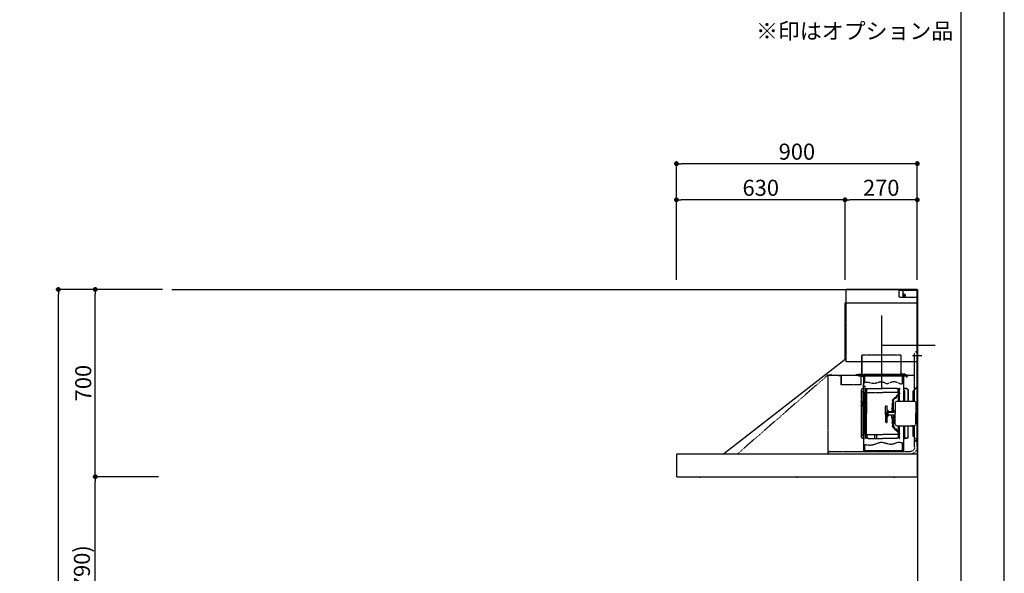
# Model space of a CAD drawing. Units: millimetres. Extents: x -109 to 26472, y -120 to 8859.
# Drawn here: x 8794 to 12473, y 3508 to 5577 of the extents above; entities that cross this region are included whole.
import ezdxf

# ---------------------------------------------------------------- set-up
doc = ezdxf.new("R2010")
doc.units = ezdxf.units.MM
doc.linetypes.add('CENTER', pattern=[2, 1.25, -0.25, 0.25, -0.25])
doc.linetypes.add('STYLE_03', pattern=[0.416641, 0.208282, -0.208359])
doc.layers.get('DEFPOINTS').update_dxf_attribs({"color": 146})
for name, color, linetype in [('111-壁仕上', 3, 'Continuous'), ('150-機器', 8, 'Continuous'), ('160-文字', 254, 'Continuous'), ('166-寸法B', 11, 'Continuous'), ('190-図面外枠', 5, 'Continuous')]:
    doc.layers.add(name, color=color, linetype=linetype)
doc.styles.add('KH001', font='txt')
doc.dimstyles.new('KH1xx030', dxfattribs={"dimscale": 30, "dimtxt": 2, "dimasz": 0.6, "dimexe": 0.3, "dimexo": 1.2, "dimgap": 0.5, "dimtad": 3, "dimdec": 1, "dimdsep": 46, "dimlunit": 6, "dimtxsty": 'KH001', "dimblk": 'DOT', "dimcen": 1, "dimdle": 1, "dimclrd": 256, "dimclre": 256, "dimclrt": 256, "dimadec": 0, "dimazin": 0, "dimtfac": 1, "dimtdec": 1, "dimtix": 1, "dimtmove": 2, "dimatfit": 3, "dimldrblk": 'CLOSEDBLANK', "dimfxl": 1, "dimtolj": 1, "dimtzin": 0, "dimlwd": -1, "dimlwe": -1, "dimarcsym": 0})

# ---------------------------------------------------------------- blocks, each defined once
blk = doc.blocks.new('A$C5D946DDC')
at = {"layer": '190-図面外枠'}
blk.add_line((20519, 14349.3), (20519, 350.7), dxfattribs=at)
at = {"layer": 'DEFPOINTS'}
blk.add_lwpolyline([(0, 0), (20790, 0), (20790, 14700), (0, 14700)], close=True, dxfattribs=at)
blk = doc.blocks.new('_Dot')
at = {"color": 0, "linetype": 'ByBlock', "lineweight": -2}
blk.add_line((-0.5, 0), (-1, 0), dxfattribs=at)
at = {"color": 0, "linetype": 'ByBlock', "const_width": 0.5}
blk.add_lwpolyline([(-0.25, 0, 1), (0.25, 0, 1)], format="xyb", close=True, dxfattribs=at)
blk = doc.blocks.new('*D423')
at = {"layer": '166-寸法B', "transparency": 16777216}
for p, q in [((9276.4, 3869.1), (9067.1, 3869.1)), ((9076.1, 3047.1), (9076.1, 3851.1)), ((9312.4, 3029.1), (9067.1, 3029.1))]:
    blk.add_line(p, q, dxfattribs=at)
at = {"layer": 'DEFPOINTS', "color": 0, "transparency": 16777216}
for p in [(9076.1, 3869.1), (9312.4, 3869.1), (9348.4, 3029.1)]:
    blk.add_point(p, dxfattribs=at)
at = {"layer": '166-寸法B', "transparency": 16777216, "xscale": 18, "yscale": 18, "zscale": 18}
for p, rotation in [((9076.1, 3869.1), 90), ((9076.1, 3029.1), 270)]:
    blk.add_blockref('_Dot', p, dxfattribs=dict(at, rotation=rotation))
at = {"layer": '166-寸法B', "transparency": 16777216, "insert": (9026.1, 3449.1), "char_height": 60, "attachment_point": 5, "rotation": 90, "style": 'KH001'}
blk.add_mtext('\\A1;840(790)', dxfattribs=at)
blk = doc.blocks.new('_ClosedBlank')
at = {"color": 0, "linetype": 'ByBlock', "lineweight": -2}
for p, q in [((-1, 0.17), (0, 0)), ((-1, 0.17), (-1, -0.17)), ((0, 0), (-1, -0.17))]:
    blk.add_line(p, q, dxfattribs=at)
blk = doc.blocks.new('*D424')
at = {"layer": '166-寸法B', "transparency": 16777216}
for p, q in [((9326.8, 4569.1), (9067.1, 4569.1)), ((9076.1, 3887.1), (9076.1, 4551.1)), ((9312.4, 3869.1), (9067.1, 3869.1))]:
    blk.add_line(p, q, dxfattribs=at)
at = {"layer": 'DEFPOINTS', "color": 0, "transparency": 16777216}
for p in [(9076.1, 4569.1), (9362.8, 4569.1), (9348.4, 3869.1)]:
    blk.add_point(p, dxfattribs=at)
at = {"layer": '166-寸法B', "transparency": 16777216, "xscale": 18, "yscale": 18, "zscale": 18}
for p, rotation in [((9076.1, 4569.1), 90), ((9076.1, 3869.1), 270)]:
    blk.add_blockref('_Dot', p, dxfattribs=dict(at, rotation=rotation))
at = {"layer": '166-寸法B', "transparency": 16777216, "insert": (9031.1, 4219.1), "char_height": 60, "attachment_point": 5, "rotation": 90, "style": 'KH001'}
blk.add_mtext('\\A1;700', dxfattribs=at)
blk = doc.blocks.new('*D425')
at = {"layer": '166-寸法B', "transparency": 16777216}
for p, q in [((9316.4, 4569.1), (8929.1, 4569.1)), ((8938.1, 2187.1), (8938.1, 4551.1)), ((9325.4, 2169.1), (8929.1, 2169.1))]:
    blk.add_line(p, q, dxfattribs=at)
at = {"layer": 'DEFPOINTS', "color": 0, "transparency": 16777216}
for p in [(8938.1, 4569.1), (9352.4, 4569.1), (9361.4, 2169.1)]:
    blk.add_point(p, dxfattribs=at)
at = {"layer": '166-寸法B', "transparency": 16777216, "xscale": 18, "yscale": 18, "zscale": 18}
for p, rotation in [((8938.1, 4569.1), 90), ((8938.1, 2169.1), 270)]:
    blk.add_blockref('_Dot', p, dxfattribs=dict(at, rotation=rotation))
at = {"layer": '166-寸法B', "transparency": 16777216, "insert": (8889.3, 3369.1), "char_height": 60, "attachment_point": 5, "rotation": 90, "style": 'KH001'}
blk.add_mtext('\\A1;2,400', dxfattribs=at)
blk = doc.blocks.new('*D483')
at = {"layer": '166-寸法B', "transparency": 16777216}
for p, q in [((11247.6, 4605.1), (11247.6, 5048.1)), ((12147.6, 4605.1), (12147.6, 5048.1)), ((12129.6, 5039.1), (11265.6, 5039.1))]:
    blk.add_line(p, q, dxfattribs=at)
at = {"layer": 'DEFPOINTS', "color": 0, "transparency": 16777216}
for p in [(11247.6, 5039.1), (11247.6, 4569.1), (12147.6, 4569.1)]:
    blk.add_point(p, dxfattribs=at)
at = {"layer": '166-寸法B', "transparency": 16777216, "xscale": 18, "yscale": 18, "zscale": 18, "rotation": 180}
blk.add_blockref('_Dot', (11247.6, 5039.1), dxfattribs=at)
at = {"layer": '166-寸法B', "transparency": 16777216, "xscale": 18, "yscale": 18, "zscale": 18}
blk.add_blockref('_Dot', (12147.6, 5039.1), dxfattribs=at)
at = {"layer": '166-寸法B', "transparency": 16777216, "insert": (11697.6, 5084.1), "char_height": 60, "attachment_point": 5, "style": 'KH001'}
blk.add_mtext('\\A1;900', dxfattribs=at)
blk = doc.blocks.new('*D484')
at = {"layer": '166-寸法B', "transparency": 16777216}
for p, q in [((11877.6, 4605.1), (11877.6, 4913.1)), ((12129.6, 4904.1), (11895.6, 4904.1)), ((12147.6, 4605.1), (12147.6, 4913.1))]:
    blk.add_line(p, q, dxfattribs=at)
at = {"layer": 'DEFPOINTS', "color": 0, "transparency": 16777216}
for p in [(11877.6, 4904.1), (11877.6, 4569.1), (12147.6, 4569.1)]:
    blk.add_point(p, dxfattribs=at)
at = {"layer": '166-寸法B', "transparency": 16777216, "xscale": 18, "yscale": 18, "zscale": 18, "rotation": 180}
blk.add_blockref('_Dot', (11877.6, 4904.1), dxfattribs=at)
at = {"layer": '166-寸法B', "transparency": 16777216, "xscale": 18, "yscale": 18, "zscale": 18}
blk.add_blockref('_Dot', (12147.6, 4904.1), dxfattribs=at)
at = {"layer": '166-寸法B', "transparency": 16777216, "insert": (12012.6, 4949.1), "char_height": 60, "attachment_point": 5, "style": 'KH001'}
blk.add_mtext('\\A1;270', dxfattribs=at)
blk = doc.blocks.new('*D485')
at = {"layer": '166-寸法B', "transparency": 16777216}
for p, q in [((11247.6, 4605.1), (11247.6, 4913.1)), ((11859.6, 4904.1), (11265.6, 4904.1)), ((11877.6, 4605.1), (11877.6, 4913.1))]:
    blk.add_line(p, q, dxfattribs=at)
at = {"layer": 'DEFPOINTS', "color": 0, "transparency": 16777216}
for p in [(11247.6, 4904.1), (11247.6, 4569.1), (11877.6, 4569.1)]:
    blk.add_point(p, dxfattribs=at)
at = {"layer": '166-寸法B', "transparency": 16777216, "xscale": 18, "yscale": 18, "zscale": 18, "rotation": 180}
blk.add_blockref('_Dot', (11247.6, 4904.1), dxfattribs=at)
at = {"layer": '166-寸法B', "transparency": 16777216, "xscale": 18, "yscale": 18, "zscale": 18}
blk.add_blockref('_Dot', (11877.6, 4904.1), dxfattribs=at)
at = {"layer": '166-寸法B', "transparency": 16777216, "insert": (11562.6, 4949.1), "char_height": 60, "attachment_point": 5, "style": 'KH001'}
blk.add_mtext('\\A1;630', dxfattribs=at)
blk = doc.blocks.new('SNSR-4MA-903_裏')
at = {"layer": '150-機器', "color": 6, "linetype": 'Continuous'}
for p, q in [((1.3, 565), (1.3, 615)), ((1.3, 615), (267, 615)), ((267, 565), (267, 615)), ((0, 0), (0, 565)), ((270, 565), (0, 565)), ((270, 355), (270, 565)), ((725, 0), (270, 355)), ((0.6, 0), (0, 0)), ((898.4, 0), (0.6, 0)), ((0.6, -0.6), (0.6, 0)), ((898.4, -0.6), (898.4, 0)), ((0.6, -0.6), (0, -0.6)), ((0, -84.4), (0, -0.6)), ((898.4, -0.6), (899, -0.6)), ((899, -84.4), (899, -0.6)), ((0.6, -84.4), (0, -84.4)), ((0.6, -85), (0.6, -84.4)), ((898.4, -85), (0.6, -85)), ((898.4, -84.4), (899, -84.4)), ((898.4, -85), (898.4, -84.4))]:
    blk.add_line(p, q, dxfattribs=at)
at = {"layer": '150-機器', "color": 161, "linetype": 'STYLE_03', "ltscale": 2}
for p, q in [((66.6, 612.2), (1.3, 612.2)), ((48.9, 593.6), (47.5, 593.6)), ((47.5, 592.4), (47.5, 593.6)), ((48.9, 592.4), (47.5, 592.4)), ((49.4, 594.1), (48.9, 593.6)), ((48.9, 592.4), (49.4, 591.9)), ((49.4, 595.5), (49.4, 594.1)), ((49.4, 595.5), (50.6, 595.5)), ((49.4, 591.9), (49.4, 590.6)), ((50.6, 590.6), (49.4, 590.6)), ((50.6, 595.5), (50.6, 594.1)), ((51.1, 593.6), (50.6, 594.1)), ((50.6, 591.9), (51.1, 592.4)), ((50.6, 591.9), (50.6, 590.6)), ((52.4, 593.6), (51.1, 593.6)), ((52.4, 592.4), (51.1, 592.4)), ((52.4, 593.6), (52.4, 592.4)), ((55.1, 612.2), (55.1, 586)), ((69.5, 609.2), (66.6, 612.2)), ((66.6, 586), (69.5, 589)), ((69.5, 609.2), (69.5, 589)), ((66.6, 586), (1.3, 586)), ((1.3, 345), (1.3, 565)), ((267, 345), (267, 565)), ((18.1, 368.1), (-15.8, 368.1)), ((6, 382.1), (1, 382.1)), ((1, 25.4), (1, 382.1)), ((6, 382.1), (11, 377.1)), ((11, 197.4), (11, 377.1)), ((61.2, 369.4), (208.8, 369.4)), ((61.2, 305.4), (61.2, 369.4)), ((62, 369.4), (62, 305.4)), ((208, 369.4), (208, 305.4)), ((208.8, 369.4), (208.8, 305.4)), ((1.3, 345), (267, 345)), ((45.2, 295), (39.2, 295)), ((41, 298.2), (41, 284.7)), ((45.2, 295.5), (45.2, 295)), ((230.8, 296.7), (45.8, 296.7)), ((45.8, 296.7), (45.8, 291.1)), ((46.4, 295.5), (46.4, 294)), ((47, 297.4), (47, 295.4)), ((47, 297.4), (223, 297.4)), ((47, 295.5), (47, 294)), ((47.8, 297.4), (47.8, 295.4)), ((48, 295.2), (222, 295.2)), ((48, 294.4), (222, 294.4)), ((49, 299.3), (50.6, 299.3)), ((49, 298.1), (57, 298.1)), ((49, 297.5), (57, 297.5)), ((51.4, 298.5), (51.4, 298.1)), ((57, 298.1), (57, 297.5)), ((70, 297.3), (90, 297.3)), ((71, 295), (70.4, 295)), ((211, 295), (71, 295)), ((73, 294.8), (71.8, 294.8)), ((73, 294.8), (73, 294)), ((76.6, 294.6), (76.5, 293.8)), ((76.6, 294.9), (76.6, 294.6)), ((83.4, 294.6), (83.4, 294.9)), ((83.5, 293.8), (83.4, 294.6)), ((171.6, 295.5), (171.5, 294.4)), ((171.5, 294.4), (178.5, 294.4)), ((178.5, 294.4), (178.4, 295.5)), ((186.6, 294.6), (186.5, 293.8)), ((186.6, 294.9), (186.6, 294.6)), ((193.4, 294.6), (193.4, 294.9)), ((193.5, 293.8), (193.4, 294.6)), ((203, 294), (203, 294.8)), ((203, 294.8), (210.2, 294.8)), ((210.2, 294.8), (209, 294.8)), ((209, 294.8), (209, 294)), ((210, 295), (210, 293)), ((211.6, 295), (211, 295)), ((211, 295), (211, 293)), ((222.2, 297.4), (222.2, 295.4)), ((223, 297.4), (223, 295.4)), ((230.8, 291.7), (230.8, 296.7)), ((311, 294.6), (311, 294)), ((335.2, 294.6), (311, 294.6)), ((314, 294.6), (314, 294)), ((320.3, 294.6), (320.4, 295.7)), ((327.3, 294.6), (320.3, 294.6)), ((327.2, 295.7), (327.3, 294.6)), ((335.6, 294.5), (673.1, 0)), ((334.6, 294), (11, 294)), ((56.4, 294), (12.6, 294)), ((35.8, 293.4), (35.8, 291.1)), ((35.8, 291.7), (51.2, 291.7)), ((35.8, 291.1), (51.8, 291.1)), ((38.4, 294.2), (38.4, 294)), ((41.2, 290.3), (46.8, 290.3)), ((44.1, 293.4), (76.7, 293.4)), ((48.3, 290.6), (48.3, 291.1)), ((48.3, 290.6), (203.7, 290.6)), ((51.2, 197.5), (51.2, 290.6)), ((51.8, 291.1), (200.2, 291.1)), ((55.7, 262.6), (55.7, 290.6)), ((57, 294), (77.3, 294)), ((64.2, 294), (64.2, 293.4)), ((74.2, 294), (74.2, 293.4)), ((76.7, 292.9), (76.7, 292.2)), ((76.7, 292.2), (81.3, 292.2)), ((81.3, 292.9), (81.3, 292.2)), ((196.3, 267.5), (196.3, 290.6)), ((198.7, 292.9), (198.7, 292.6)), ((198.7, 292.6), (203.3, 292.6)), ((200.2, 291.1), (220.8, 291.1)), ((200.8, 291.1), (200.8, 291.7)), ((200.8, 291.7), (220.8, 291.7)), ((200.8, 11), (200.8, 290.6)), ((200.8, 263.7), (201.4, 263.7)), ((201.3, 293.5), (201.3, 292.7)), ((201.4, 242.4), (201.4, 263.7)), ((203, 294), (210, 294)), ((203.3, 292.9), (203.3, 292.6)), ((203.7, 290.6), (203.7, 291.1)), ((205, 290.4), (205, 290.1)), ((205, 290.1), (210.6, 290.1)), ((205.8, 291.1), (205.8, 290.1)), ((209.8, 291.1), (209.8, 290.1)), ((210, 259), (210, 294)), ((210.2, 291.7), (210.2, 293.5)), ((210.6, 290.4), (210.6, 290.1)), ((210.6, 258.4), (284.4, 258.4)), ((210.8, 258.4), (210.8, 294.2)), ((210.8, 293.4), (227.5, 293.4)), ((220.8, 291.7), (220.8, 293.4)), ((220.8, 291.1), (220.8, 291.7)), ((227.5, 293.4), (284.2, 293.4)), ((284.2, 258.4), (284.2, 293.4)), ((284.8, 293.4), (297, 293.4)), ((285, 292.6), (297, 292.6)), ((285, 259), (285, 292.6)), ((297, 292.6), (297, 293.4)), ((335.2, 293.4), (335.2, 1)), ((4, 247.9), (14.1, 237.2)), ((4.7, 248.6), (14.8, 237.9)), ((13.9, 229.6), (13.9, 223.3)), ((14.4, 229.6), (13.9, 229.6)), ((14.4, 223.3), (13.9, 223.3)), ((15.2, 197.5), (15.2, 234.5)), ((16.2, 197.5), (16.2, 234.5)), ((35.1, 239.5), (35.1, 197.5)), ((36.1, 239.5), (36.1, 197.5)), ((40.1, 244.5), (48.8, 244.5)), ((40.1, 243.5), (48.8, 243.5)), ((47.8, 197.5), (47.8, 235.5)), ((47.8, 235.5), (48.8, 235.5)), ((47.8, 234.9), (48.8, 234.9)), ((66.7, 197.5), (66.7, 245.1)), ((68.3, 245.5), (67.1, 245.5)), ((67.3, 244.9), (67.3, 242.2)), ((68.1, 244.9), (67.3, 244.9)), ((67.3, 244.7), (68.1, 244.7)), ((67.3, 197.5), (67.3, 241)), ((70.6, 228), (67.3, 228)), ((70.6, 227.4), (67.3, 227.4)), ((67.5, 241.5), (71.8, 241.5)), ((67.9, 240.8), (69.4, 240.6)), ((68, 241.4), (69.5, 241.2)), ((68.1, 197.5), (68.1, 244.9)), ((68.1, 242.3), (71.5, 242.3)), ((68.7, 245.1), (68.7, 242.3)), ((70.6, 197.5), (70.6, 239.2)), ((70.6, 239.2), (70.6, 228.1)), ((71.2, 228.1), (71.2, 239.2)), ((71.2, 228.1), (71.2, 239.2)), ((71.5, 242.3), (75.9, 244.8)), ((71.7, 241.5), (76.4, 244.2)), ((72.5, 230.4), (72.5, 241.9)), ((73, 230.1), (130.7, 230.1)), ((73, 229.9), (130.7, 229.9)), ((74.1, 221), (90.7, 204.4)), ((77.4, 245.2), (130.7, 245.2)), ((77.5, 244.5), (130.7, 244.5)), ((184, 245.2), (130.7, 245.2)), ((183.9, 244.5), (130.7, 244.5)), ((188.4, 230.1), (130.7, 230.1)), ((188.4, 229.9), (130.7, 229.9)), ((189.7, 241.5), (185, 244.2)), ((189.9, 242.3), (185.5, 244.8)), ((188.9, 230.4), (188.9, 241.9)), ((193.9, 241.5), (189.7, 241.5)), ((193.3, 242.3), (189.9, 242.3)), ((190.2, 63.7), (190.2, 239.2)), ((190.2, 233.5), (190.8, 233.5)), ((190.5, 242.2), (190.5, 151.5)), ((190.8, 63.7), (190.8, 239.2)), ((191.3, 242.2), (191.3, 151.5)), ((193.4, 241.4), (191.9, 241.2)), ((193.5, 240.8), (192, 240.6)), ((192.7, 245.1), (192.7, 242.3)), ((193.1, 245.5), (194.3, 245.5)), ((193.3, 61.5), (193.3, 244.9)), ((193.3, 244.9), (194.1, 244.9)), ((194.1, 244.7), (193.3, 244.7)), ((194.1, 244.9), (194.1, 242.2)), ((194.1, 162.7), (194.1, 244.7)), ((194.1, 58.3), (194.1, 241)), ((194.7, 245.1), (194.7, 57.9)), ((194.8, 251.8), (195.2, 251.8)), ((194.8, 251.2), (195.2, 251.2)), ((195.2, 251.8), (200.8, 251.8)), ((195.2, 251.2), (200.8, 251.2)), ((197.2, 227.7), (197.2, 222.1)), ((197.6, 227.7), (198.4, 227.7)), ((197.6, 226.9), (198.8, 226.9)), ((197.6, 222.9), (198.8, 222.9)), ((197.6, 222.1), (198.4, 222.1)), ((198.4, 227.7), (200.2, 230)), ((198.4, 222.1), (200.2, 219.9)), ((198.7, 230.6), (198.7, 72.4)), ((198.7, 230.6), (201.4, 230.6)), ((198.7, 230), (201.4, 230)), ((198.8, 226.9), (200.8, 229.4)), ((198.8, 226.9), (198.8, 222.9)), ((198.8, 222.9), (200.8, 220.4)), ((201.4, 230.6), (201.4, 246.1)), ((201.4, 192.7), (201.4, 230.6)), ((208.8, 235), (208.8, 199.7)), ((209.4, 199.7), (209.4, 238)), ((6, 191.5), (6, 151.5)), ((77, 197.5), (12, 197.5)), ((71.2, 197.5), (71.2, 218.3)), ((71.3, 218.2), (87.9, 201.6)), ((73.7, 220.6), (90.3, 204)), ((83, 191.5), (83, 151.5)), ((89.6, 166.4), (89.6, 197.3)), ((91.7, 173.3), (91.7, 185.7)), ((92.5, 185.7), (91.7, 185.7)), ((92.5, 192.3), (92.5, 185.7)), ((92.5, 184.5), (92.5, 185.7)), ((92.5, 184.5), (93.1, 184.5)), ((93, 197.3), (93, 192.8)), ((93.1, 192.2), (93.1, 191.5)), ((93.1, 184.5), (93.1, 191.5)), ((93.1, 191.5), (94.7, 191.5)), ((93.6, 197.3), (93.6, 191.5)), ((94.7, 191.5), (94.7, 170.3)), ((194.4, 190.8), (194.7, 191.1)), ((194.4, 190.8), (194.7, 190.8)), ((194.4, 187.6), (194.4, 190.8)), ((194.4, 187.6), (194.7, 187.6)), ((194.4, 187.6), (194.7, 187.3)), ((194.7, 191.1), (194.8, 191.2)), ((194.7, 190.8), (198.3, 190.8)), ((194.7, 187.6), (198.3, 187.6)), ((194.7, 187.3), (194.8, 187.2)), ((194.8, 187.2), (194.8, 191.2)), ((198.3, 191.2), (194.8, 191.2)), ((198.3, 187.2), (194.8, 187.2)), ((196.9, 189.2), (204.1, 189.2)), ((197.6, 192), (197.6, 186.4)), ((197.6, 192), (198.4, 192)), ((197.6, 191.2), (198.8, 191.2)), ((197.6, 187.2), (198.8, 187.2)), ((197.6, 186.4), (198.4, 186.4)), ((200.3, 191.9), (198.3, 191.6)), ((198.3, 189.7), (198.3, 191.6)), ((198.3, 189.7), (200.4, 189.7)), ((198.3, 186.7), (198.3, 188.7)), ((198.3, 188.7), (200.4, 188.7)), ((200.3, 186.5), (198.3, 186.7)), ((198.4, 192), (200.2, 194.2)), ((198.4, 186.4), (200.2, 184.1)), ((198.8, 191.2), (200.8, 193.7)), ((198.8, 191.2), (198.8, 187.2)), ((198.8, 187.2), (200.8, 184.7)), ((200.3, 189.7), (200.3, 191.9)), ((201.4, 191.7), (200.3, 191.7)), ((200.3, 186.5), (200.3, 188.7)), ((201.4, 186.7), (200.3, 186.7)), ((200.8, 186.7), (200.8, 186.9)), ((201.4, 185.7), (201.4, 192.7)), ((202.4, 192.7), (201.4, 192.7)), ((201.4, 57), (201.4, 185.7)), ((202.4, 185.7), (201.4, 185.7)), ((202.4, 193), (202.4, 185.4)), ((203, 193.2), (202.6, 193.2)), ((203, 185.2), (202.6, 185.2)), ((203.2, 193.7), (203.2, 184.7)), ((204.9, 191.4), (204.9, 186.9)), ((206.1, 192.9), (208, 193.2)), ((206.1, 185.5), (208, 185.1)), ((208.8, 193.5), (208.8, 184.9)), ((210.9, 199.7), (209.2, 199.7)), ((209.4, 184.6), (209.4, 193.8)), ((210.9, 199.7), (210.9, 196.7)), ((6, 111.5), (6, 151.5)), ((87.2, 156.5), (83, 156.5)), ((83, 111.5), (83, 151.5)), ((85.1, 159.1), (85.1, 160.6)), ((85.1, 159.1), (85.1, 157.6)), ((85.6, 162), (89.3, 166.1)), ((86.7, 160.6), (86.7, 159.1)), ((89.6, 164.1), (86.8, 160.9)), ((87.7, 158.1), (89.6, 158.1)), ((109.1, 156.5), (87.7, 156.5)), ((89.6, 166.4), (89.6, 156.5)), ((90.1, 166.5), (93.3, 166.5)), ((91.2, 158.1), (91.2, 164.9)), ((93.3, 164.9), (91.2, 164.9)), ((91.2, 158.1), (109.1, 158.1)), ((92.5, 173.3), (91.7, 173.3)), ((93.9, 183.9), (92.3, 183.9)), ((92.3, 175.1), (93.7, 175.1)), ((92.5, 175.1), (92.5, 183.9)), ((92.5, 166.5), (92.5, 174.5)), ((93.1, 174.5), (92.5, 174.5)), ((93.1, 166.5), (92.5, 166.5)), ((93.1, 166.5), (92.5, 166.5)), ((93.1, 175.1), (93.1, 183.9)), ((93.1, 170.3), (93.1, 174.5)), ((93.1, 170.3), (93.1, 166.5)), ((93.6, 169.4), (93.6, 166.6)), ((93.8, 167), (93.8, 169)), ((95.4, 169), (95.4, 167)), ((95.4, 167), (95.4, 158.1)), ((107.4, 159.2), (108.8, 158.8)), ((107.4, 159.2), (107.4, 158.1)), ((108.8, 158.8), (108.8, 158.1)), ((111.1, 162.1), (111.1, 140.9)), ((113.1, 116.5), (113.1, 180.5)), ((116.9, 180.5), (113.1, 180.5)), ((119.1, 168.5), (119.1, 178.3)), ((119.1, 151.5), (119.1, 168.5)), ((119.4, 156), (119.1, 156)), ((120.1, 155.3), (119.1, 155.3)), ((119.1, 151.5), (119.1, 134.5)), ((120.1, 147.7), (119.1, 147.7)), ((120.1, 155.3), (119.4, 156)), ((119.4, 147), (119.4, 156)), ((120.1, 147.7), (119.4, 147)), ((120.1, 155.3), (120.1, 151.5)), ((120.1, 147.7), (120.1, 151.5)), ((190.5, 60.8), (190.5, 151.5)), ((191.3, 60.8), (191.3, 151.5)), ((192.8, 162.7), (192.8, 159.7)), ((194.1, 162.7), (192.8, 162.7)), ((194.1, 159.7), (192.8, 159.7)), ((197.2, 150.3), (197.2, 144.7)), ((197.6, 150.3), (198.4, 150.3)), ((197.6, 149.5), (198.8, 149.5)), ((198.4, 150.3), (200.2, 152.5)), ((198.8, 149.5), (200.8, 152)), ((198.8, 149.5), (198.8, 145.5)), ((208.8, 178.7), (208.8, 68)), ((210.9, 178.7), (209.2, 178.7)), ((209.4, 65), (209.4, 178.7)), ((210.9, 178.7), (210.9, 181.7)), ((87.2, 146.5), (83, 146.5)), ((85.1, 143.9), (85.1, 145.3)), ((85.1, 143.9), (85.1, 142.3)), ((85.6, 141), (89.3, 136.8)), ((86.7, 142.3), (86.7, 143.9)), ((89.6, 138.9), (86.8, 142)), ((109.1, 146.5), (87.7, 146.5)), ((87.7, 144.9), (89.6, 144.9)), ((89.6, 136.6), (89.6, 146.5)), ((89.6, 136.6), (89.6, 105.6)), ((90.1, 136.5), (93.3, 136.5)), ((91.2, 144.9), (91.2, 138.1)), ((91.2, 144.9), (109.1, 144.9)), ((93.3, 138.1), (91.2, 138.1)), ((91.7, 129.7), (91.7, 117.3)), ((92.5, 129.7), (91.7, 129.7)), ((92.5, 117.3), (91.7, 117.3)), ((92.3, 127.9), (93.9, 127.9)), ((93.9, 119.1), (92.3, 119.1)), ((92.5, 136.5), (92.5, 128.5)), ((93.1, 136.5), (92.5, 136.5)), ((93.1, 128.5), (92.5, 128.5)), ((92.5, 127.9), (92.5, 119.1)), ((92.5, 118.5), (92.5, 110.6)), ((92.5, 118.5), (92.5, 117.3)), ((92.5, 118.5), (93.1, 118.5)), ((93.1, 136.5), (93.1, 132.6)), ((93.1, 132.6), (93.1, 128.5)), ((93.1, 127.9), (93.1, 119.1)), ((93.1, 118.5), (93.1, 111.5)), ((93.1, 111.5), (93.1, 110.7)), ((93.1, 111.5), (94.7, 111.5)), ((93.6, 136.4), (93.6, 133.5)), ((93.6, 111.5), (93.6, 105.6)), ((93.8, 136), (93.8, 133.9)), ((94.7, 132.6), (94.7, 111.5)), ((95.4, 136), (95.4, 144.9)), ((95.4, 133.9), (95.4, 136)), ((107.4, 143.8), (107.4, 144.9)), ((107.4, 143.8), (108.8, 144.2)), ((108.8, 144.2), (108.8, 144.9)), ((116.9, 116.5), (113.1, 116.5)), ((119.4, 147), (119.1, 147)), ((119.1, 134.5), (119.1, 118.7)), ((197.6, 145.5), (198.8, 145.5)), ((197.6, 144.7), (198.4, 144.7)), ((198.4, 144.7), (200.2, 142.5)), ((198.8, 145.5), (200.8, 143)), ((11, 25.4), (11, 105.6)), ((77, 105.5), (12, 105.5)), ((13.9, 79.6), (13.9, 73.3)), ((14.4, 79.6), (13.9, 79.6)), ((15.2, 68.5), (15.2, 105.5)), ((22.2, 106.5), (16.2, 106.5)), ((16.2, 68.5), (16.2, 105.5)), ((22.2, 105.5), (22.2, 106.5)), ((35.1, 63.5), (35.1, 105.5)), ((36.1, 105.5), (36.1, 98.5)), ((36.1, 98.5), (36.1, 63.5)), ((47.8, 61.5), (47.8, 105.5)), ((51.2, 11), (51.2, 105.5)), ((66.7, 57.9), (66.7, 105.5)), ((67.3, 61.9), (67.3, 105.5)), ((70.6, 75.5), (67.3, 75.5)), ((70.6, 74.9), (67.3, 74.9)), ((68.1, 61.5), (68.1, 105.5)), ((70.6, 75.5), (68.2, 75.5)), ((70.6, 74.9), (68.2, 74.9)), ((70.6, 63.7), (70.6, 105.5)), ((70.6, 74.8), (70.6, 63.7)), ((71.2, 84.6), (71.2, 105.5)), ((71.2, 63.7), (71.2, 74.8)), ((71.2, 63.7), (71.2, 74.8)), ((71.3, 84.7), (87.9, 101.4)), ((73.7, 82.3), (90.3, 99)), ((74.1, 81.9), (90.7, 98.5)), ((93, 110.1), (93, 105.6)), ((14.1, 65.7), (4, 55)), ((14.8, 65), (4.7, 54.4)), ((14.4, 73.3), (13.9, 73.3)), ((40.1, 59.5), (48.8, 59.5)), ((40.1, 58.5), (48.8, 58.5)), ((47.8, 62.1), (48.8, 62.1)), ((47.8, 61.5), (48.8, 61.5)), ((55.7, 11), (55.7, 40.3)), ((68.3, 57.5), (67.1, 57.5)), ((67.3, 58.1), (67.3, 60.8)), ((67.3, 58.3), (68.1, 58.3)), ((68.1, 58.1), (67.3, 58.1)), ((67.5, 61.5), (71.8, 61.5)), ((67.9, 62.2), (69.4, 62.3)), ((68, 61.6), (69.5, 61.7)), ((68.1, 60.7), (68.1, 58.1)), ((68.1, 60.7), (71.5, 60.7)), ((68.7, 60.7), (68.7, 57.9)), ((71.5, 60.7), (75.9, 58.1)), ((71.7, 61.5), (76.4, 58.8)), ((72.5, 72.5), (72.5, 61)), ((73, 73), (130.7, 73)), ((73, 72.9), (130.7, 72.9)), ((77.4, 57.7), (130.7, 57.7)), ((77.5, 58.5), (130.7, 58.5)), ((188.4, 73), (130.7, 73)), ((188.4, 72.9), (130.7, 72.9)), ((183.9, 58.5), (130.7, 58.5)), ((184, 57.7), (130.7, 57.7)), ((159.6, 73.3), (152.1, 73.3)), ((152.1, 57.3), (152.1, 73.3)), ((159.6, 57.3), (152.1, 57.3)), ((159.6, 57.3), (159.6, 73.3)), ((189.7, 61.5), (185, 58.8)), ((189.9, 60.7), (185.5, 58.1)), ((188.9, 72.5), (188.9, 61)), ((193.9, 61.5), (189.7, 61.5)), ((193.3, 60.7), (189.9, 60.7)), ((190.2, 69.5), (190.8, 69.5)), ((193.4, 61.6), (191.9, 61.7)), ((193.5, 62.2), (192, 62.3)), ((192.7, 60.7), (192.7, 57.9)), ((193.1, 57.5), (194.3, 57.5)), ((193.3, 60.7), (193.3, 58.1)), ((194.1, 58.3), (193.3, 58.3)), ((193.3, 58.1), (194.1, 58.1)), ((194.1, 58.1), (194.1, 60.8)), ((198.7, 73), (201.4, 73)), ((198.7, 72.4), (201.4, 72.4)), ((329.2, 9.4), (27, 9.4)), ((53.2, 9), (53.7, 9)), ((55.7, 12.4), (196.3, 12.4)), ((196.3, 11), (196.3, 34.5)), ((198.3, 9), (198.8, 9)), ((329.2, 9.4), (334.2, 4.4)), ((334.2, 4.4), (334.2, -0.6)), ((335.2, 1), (334.2, 1)), ((27, -0.6), (334.2, -0.6)), ((81.8, -85), (81.8, -85.3)), ((91.2, -85.3), (81.8, -85.3)), ((91.2, -85.3), (91.2, -85)), ((444.8, -85), (444.8, -85.3)), ((454.2, -85.3), (444.8, -85.3)), ((454.2, -85.3), (454.2, -85)), ((807.8, -85), (807.8, -85.3)), ((817.2, -85.3), (807.8, -85.3)), ((817.2, -85.3), (817.2, -85))]:
    blk.add_line(p, q, dxfattribs=at)
at = {"layer": '150-機器', "color": 161, "linetype": 'CENTER'}
for p, q in [((135, 517.2), (135, 244.7)), ((-66.1, 405), (135, 405))]:
    blk.add_line(p, q, dxfattribs=at)
at = {"layer": '150-機器', "color": 161, "linetype": 'STYLE_03', "ltscale": 2}
for points in [[(200.2, 266.1), (198.5, 266.7), (196.7, 267.3), (194.8, 267.9), (192.8, 268.3), (190.8, 268.6), (188.7, 268.8), (186.6, 268.8), (184.5, 268.6), (182.3, 268.2), (180.1, 267.6), (177.8, 267), (175.6, 266.2), (173.3, 265.5), (171, 264.9), (168.6, 264.4), (166.2, 264.1), (163.5, 264.1), (160.8, 264.3), (158, 264.8), (155.2, 265.5), (152.3, 266.3), (149.5, 267.1), (146.6, 268), (143.7, 268.9), (142.4, 269.3), (141.2, 269.6), (140, 269.9), (138.7, 270.1), (137.5, 270.3), (136.2, 270.4), (135, 270.4), (133.8, 270.3), (131.3, 269.8), (128.8, 269), (126.4, 267.9), (124, 266.7), (121.6, 265.5), (119.2, 264.5), (116.8, 263.7), (114.3, 263.3), (111.2, 263.4), (108, 264.2), (104.7, 265.4), (101.5, 266.9), (98.3, 268.5), (95, 269.9), (91.8, 270.9), (88.5, 271.4), (85, 271.1), (81.5, 270.2), (78, 268.8), (74.6, 267.1), (71.1, 265.4), (67.6, 263.9), (64.1, 262.8), (60.6, 262.2), (59.4, 262.2), (58.3, 262.2), (57.1, 262.4), (55.9, 262.6), (54.7, 262.9), (53.6, 263.2), (52.4, 263.6), (51.2, 264)], [(51.2, 38.6), (53.6, 39.5), (56, 40.4), (58.5, 41.2), (61.1, 41.8), (63.7, 42.4), (66.4, 42.7), (69, 42.8), (71.7, 42.6), (74.7, 42.1), (77.7, 41.3), (80.7, 40.3), (83.8, 39.2), (86.9, 38.2), (90, 37.2), (93.1, 36.5), (96.3, 36), (99.4, 35.9), (102.5, 36.1), (105.7, 36.5), (108.8, 37.1), (112, 37.9), (115.2, 38.8), (118.4, 39.7), (121.7, 40.6), (123.3, 41), (124.9, 41.4), (126.5, 41.8), (128.1, 42.1), (129.7, 42.4), (131.3, 42.6), (132.9, 42.7), (134.5, 42.8), (138.6, 42.5), (142.6, 41.7), (146.6, 40.5), (150.6, 39.1), (154.7, 37.6), (158.7, 36), (162.7, 34.6), (166.7, 33.5), (170.9, 32.7), (175.1, 32.3), (179.4, 32.3), (183.6, 32.5), (187.9, 33), (192.2, 33.7), (196.5, 34.6), (200.8, 35.6)]]:
    blk.add_lwpolyline(points, dxfattribs=at)
for centre, radius in [((50, 593), 5), ((7, 48.8), 1.81)]:
    blk.add_circle(centre, radius, dxfattribs=at)
for centre, radius, start, end in [((39.2, 294.2), 0.8, 90, 180), ((49, 295.5), 3.8, 90, 180), ((49, 295.5), 2.6, 90, 180), ((49, 295.5), 2, 90, 180), ((48, 295.4), 1, 180, 270), ((48, 295.4), 0.2, 180, 270), ((50.6, 298.5), 0.8, 360, 90), ((51, 305.4), 11, 270, 360), ((51, 305.4), 10.2, 270, 308.3427), ((51, 305.4), 10.2, 308.3427, 0), ((71, 294.8), 0.8, 270, 0), ((77.9, 294.8), 1.3, 105.8809, 175), ((80, 287.4), 9, 74.1191, 105.8809), ((82.1, 294.8), 1.3, 5, 74.1191), ((172.9, 295.4), 1.3, 105.8809, 175), ((175, 288), 9, 74.1191, 105.8809), ((177.1, 295.4), 1.3, 5, 74.1191), ((187.9, 294.8), 1.3, 105.8809, 175), ((190, 287.4), 9, 74.1191, 105.8809), ((192.1, 294.8), 1.3, 5, 74.1191), ((219, 305.4), 11, 180, 270), ((219, 305.4), 10.2, 180, 228.605), ((211, 294.8), 0.8, 180, 270), ((210.2, 294.2), 0.6, 0, 90), ((219, 305.4), 10.2, 228.605, 231.6573), ((219, 305.4), 10.2, 231.6573, 270), ((222, 295.4), 1, 270, 360), ((222, 295.4), 0.2, 270, 360), ((321.7, 295.6), 1.3, 105.8809, 175), ((323.8, 288.2), 9, 74.1191, 105.8809), ((325.9, 295.6), 1.3, 5, 74.1191), ((335.2, 294), 0.6, 48.8995, 90), ((40.4, 290.3), 0.8, 360, 90), ((47.6, 290.3), 0.8, 90, 180), ((51.2, 291.1), 0.6, 360, 90), ((76.2, 292.9), 0.48, 360, 90), ((81.8, 292.9), 0.48, 90, 180), ((198.2, 292.9), 0.48, 0, 90), ((200.8, 291.1), 0.6, 90, 180), ((203.8, 292.9), 0.48, 90, 180), ((204.3, 290.4), 0.7, 360, 90), ((210.6, 259), 0.6, 180, 270), ((211.3, 290.4), 0.7, 90, 180), ((284.8, 292.8), 0.6, 90, 180), ((284.4, 259), 0.6, 270, 0), ((334.6, 293.4), 0.6, 360, 90), ((12, 255.4), 11, 180, 223.4306), ((12, 255.4), 10, 180, 223.4306), ((11.2, 234.5), 4, 0, 43.4306), ((14.4, 230.4), 0.8, 270, 0), ((14.4, 222.5), 0.8, 0, 90), ((11.2, 234.5), 5, 0, 43.4306), ((40.1, 239.5), 5, 148.5238, 180), ((40.1, 239.5), 5, 154.7748, 180), ((40.1, 239.5), 5, 90, 148.5238), ((40.1, 239.5), 4, 90, 180), ((48.8, 245.9), 1.4, 270, 0), ((48.8, 245.9), 2.4, 270, 0), ((48.8, 237.9), 2.4, 270, 360), ((48.8, 237.9), 3, 270, 360), ((67.1, 245.1), 0.4, 90, 180), ((68.1, 242.2), 1.4, 180, 262.6942), ((81.2, 228.1), 14, 180, 224.8724), ((68.1, 242.2), 0.8, 180, 262.6942), ((67.5, 241.7), 0.2, 180, 270), ((68.3, 245.1), 0.4, 360, 90), ((69.2, 239.2), 1.4, 360, 82.6942), ((69.2, 239.2), 2, 360, 82.6942), ((81.2, 228.1), 10.6, 180, 224.8724), ((81.2, 228.1), 10, 180, 224.8724), ((73, 230.6), 0.5, 180, 270), ((73, 230.4), 0.5, 180, 270), ((77.4, 242.2), 3, 90, 120), ((77.5, 242.3), 2.2, 90, 120), ((183.9, 242.3), 2.2, 60, 90), ((184, 242.2), 3, 60, 90), ((188.4, 230.6), 0.5, 270, 360), ((188.4, 230.4), 0.5, 270, 360), ((192.2, 239.2), 2, 97.3058, 180), ((192.2, 239.2), 1.4, 97.3058, 180), ((193.1, 245.1), 0.4, 90, 180), ((193.3, 242.2), 0.8, 277.3058, 360), ((193.3, 242.2), 1.4, 277.3058, 360), ((193.9, 241.7), 0.2, 270, 360), ((194.3, 245.1), 0.4, 360, 90), ((203.4, 247.8), 2.6, 180, 258.463), ((203.4, 247.8), 2, 180, 258.463), ((201.4, 238), 7.4, 270, 78.463), ((201.4, 238), 8, 270, 360), ((201.4, 238), 8, 360, 78.463), ((12, 191.5), 6, 90, 180), ((77, 191.5), 6, 360, 90), ((83.6, 197.3), 6, 360, 44.8724), ((83.6, 197.3), 9.4, 360, 44.8724), ((83.6, 197.3), 10, 360, 44.8724), ((92.3, 184.5), 0.6, 180, 270), ((93, 192.3), 0.5, 90, 180), ((93.1, 192.7), 0.5, 270, 360), ((93.9, 184.7), 0.8, 270, 0), ((200.4, 189.2), 0.5, 270, 90), ((202.6, 193), 0.2, 90, 180), ((202.6, 185.4), 0.2, 180, 270), ((203, 193), 0.2, 0, 90), ((203, 185.4), 0.2, 270, 360), ((209.2, 193.7), 6, 90, 180), ((209.2, 184.7), 6, 180, 270), ((206.4, 191.4), 1.5, 100, 180), ((206.4, 186.9), 1.5, 180, 260), ((207.4, 196.7), 3.5, 280, 0), ((207.4, 181.7), 3.5, 360, 80), ((87.2, 160.6), 2.1, 138.4771, 180), ((87.7, 159.1), 2.6, 180, 270), ((87.7, 157.6), 2.6, 180, 205.8963), ((87.2, 160.6), 0.5, 138.4771, 180), ((87.7, 159.1), 1, 180, 270), ((90.1, 165.5), 1, 90, 138.4771), ((92.3, 174.5), 0.6, 90, 180), ((94.1, 170.3), 1, 180, 237.769), ((93.3, 167), 2.1, 270, 360), ((93.3, 167), 0.5, 270, 0), ((93.3, 169), 0.5, 360, 57.769), ((93.9, 174.3), 0.8, 360, 104.0362), ((95.2, 170.3), 0.5, 180, 237.769), ((94.4, 169), 1, 360, 57.769), ((108.4, 159.2), 1, 134.427, 180), ((109.1, 158.5), 2, 270, 134.427), ((109.1, 158.5), 0.4, 270, 135), ((116.1, 161.7), 5, 126.8699, 180), ((116.9, 178.3), 2.2, 360, 90), ((12, 111.5), 6, 180, 270), ((77, 111.5), 6, 270, 360), ((87.7, 145.3), 2.6, 154.1037, 180), ((87.7, 143.9), 2.6, 90, 180), ((87.2, 142.3), 2.1, 180, 221.5229), ((87.7, 143.9), 1, 90, 180), ((87.2, 142.3), 0.5, 180, 221.5229), ((90.1, 137.5), 1, 221.5229, 270), ((92.3, 128.5), 0.6, 180, 270), ((92.3, 118.5), 0.6, 90, 180), ((93, 110.6), 0.5, 180, 270), ((94.1, 132.6), 1, 122.231, 180), ((93.1, 110.2), 0.5, 360, 90), ((93.3, 136), 2.1, 360, 90), ((93.3, 136), 0.5, 360, 90), ((93.3, 133.9), 0.5, 302.231, 0), ((93.9, 128.7), 0.8, 270, 360), ((93.9, 118.3), 0.8, 360, 90), ((95.2, 132.6), 0.5, 122.231, 180), ((94.4, 133.9), 1, 302.231, 360), ((108.4, 143.8), 1, 180, 225.573), ((109.1, 144.5), 2, 225.573, 90), ((109.1, 144.5), 0.4, 225, 90), ((116.1, 141.3), 5, 180, 233.1301), ((116.9, 118.7), 2.2, 270, 360), ((14.4, 80.4), 0.8, 270, 0), ((16.2, 105.5), 1, 90, 180), ((81.2, 74.8), 14, 135.1276, 180), ((81.2, 74.8), 10.6, 135.1276, 180), ((81.2, 74.8), 10, 135.1276, 180), ((83.6, 105.6), 6, 315.1276, 360), ((83.6, 105.6), 9.4, 315.1276, 360), ((83.6, 105.6), 10, 315.1276, 360), ((12, 47.5), 11, 136.5694, 180), ((12, 47.5), 10, 136.5694, 180), ((11.2, 68.5), 4, 316.5694, 0), ((14.4, 72.5), 0.8, 0, 90), ((11.2, 68.5), 5, 316.5694, 0), ((40.1, 63.5), 5, 180, 270), ((40.1, 63.5), 4, 180, 270), ((48.8, 59.1), 3, 360, 90), ((48.8, 59.1), 2.4, 54.3147, 90), ((48.8, 57.1), 2.4, 0, 90), ((48.8, 57.1), 1.4, 0, 90), ((48.8, 59.1), 2.4, 360, 54.3147), ((68.1, 60.8), 1.4, 97.3058, 180), ((67.1, 57.9), 0.4, 180, 270), ((68.1, 60.8), 0.8, 97.3058, 180), ((67.5, 61.3), 0.2, 90, 180), ((68.3, 57.9), 0.4, 270, 360), ((69.2, 63.7), 1.4, 277.3058, 360), ((69.2, 63.7), 2, 277.3058, 360), ((73, 72.5), 0.5, 90, 180), ((73, 72.4), 0.5, 90, 180), ((77.4, 60.7), 3, 240, 270), ((77.5, 60.7), 2.2, 240, 270), ((183.9, 60.7), 2.2, 270, 300), ((184, 60.7), 3, 270, 300), ((188.4, 72.5), 0.5, 360, 90), ((188.4, 72.4), 0.5, 360, 90), ((192.2, 63.7), 2, 180, 262.6942), ((192.2, 63.7), 1.4, 180, 262.6942), ((193.1, 57.9), 0.4, 180, 270), ((193.3, 60.8), 0.8, 360, 82.6942), ((193.3, 60.8), 1.4, 360, 82.6942), ((193.9, 61.3), 0.2, 360, 90), ((194.3, 57.9), 0.4, 270, 360), ((203.4, 55.2), 2.6, 101.537, 180), ((201.4, 65), 8, 360, 90), ((201.4, 65), 7.4, 281.537, 90), ((203.4, 55.2), 2, 101.537, 180), ((201.4, 65), 8, 281.537, 360), ((27, 25.4), 26, 180, 270), ((27, 25.4), 16, 180, 270), ((53.2, 11), 2, 180, 270), ((53.7, 11), 2, 270, 360), ((198.3, 11), 2, 180, 270), ((198.8, 11), 2, 270, 360), ((86.5, -81.4), 6.12, 219.8328, 320.1672), ((449.5, -81.4), 6.12, 219.8328, 320.1672), ((812.5, -81.4), 6.12, 219.8328, 320.1672)]:
    blk.add_arc(centre, radius, start, end, dxfattribs=at)
at = {"layer": '150-機器', "color": 6, "linetype": 'Continuous'}
for centre, start, end in [((0.6, -0.6), 90, 180), ((898.4, -0.6), 0, 90), ((0.6, -84.4), 180, 270), ((898.4, -84.4), 270, 0)]:
    blk.add_arc(centre, 0.6, start, end, dxfattribs=at)

msp = doc.modelspace()

# ---------------------------------------------------------------- linework, layer by layer
at = {"layer": '111-壁仕上', "ltscale": 2}
for p, q in [((9362.36, 4569.12), (12148.24, 4569.12)), ((12148.24, 4569.12), (12148.24, 2169.12))]:
    msp.add_line(p, q, dxfattribs=at)

# ---------------------------------------------------------------- block references
at = {"layer": '150-機器', "xscale": -1}
msp.add_blockref('SNSR-4MA-903_裏', (12148.24, 3954.12), dxfattribs=at)
at = {"layer": '190-図面外枠', "xscale": 0.5999999999985448, "yscale": 0.5999999999985448, "zscale": 0.5999999999985448}
msp.add_blockref('A$C5D946DDC', (-1.42, 1.63), dxfattribs=at)

# ---------------------------------------------------------------- texts
at = {"layer": '160-文字', "insert": (11544.94, 5486.25), "char_height": 60, "attachment_point": 7, "style": 'KH001'}
msp.add_mtext('※印はオプション品', dxfattribs=at)

# ---------------------------------------------------------------- dimensions: what is measured, and where the dimension line sits
at = {"layer": '166-寸法B'}
for base, p1, p2, angle, picture, middle in [((11247.64, 5039.12), (12147.64, 4569.12), (11247.64, 4569.12), 180, '*D483', (11697.64, 5084.12)), ((11877.64, 4904.12), (12147.64, 4569.12), (11877.64, 4569.12), 180, '*D484', (12012.64, 4949.12)), ((8938.1, 4569.12), (9361.36, 2169.12), (9352.36, 4569.12), 90, '*D425', (8889.29, 3369.12))]:
    dim = msp.add_linear_dim(base=base, p1=p1, p2=p2, angle=angle, dimstyle='KH1xx030', dxfattribs=at)
    dim.commit()
    dim.dimension.update_dxf_attribs({"geometry": picture, "text_midpoint": middle})
dim = msp.add_linear_dim(base=(11247.64, 4904.12), p1=(11877.64, 4569.12), p2=(11247.64, 4569.12), dimstyle='KH1xx030', dxfattribs=at)
dim.commit()
dim.dimension.update_dxf_attribs({"geometry": '*D485', "text_midpoint": (11562.64, 4949.12)})
for base, p1, p2, override, picture, middle in [((9076.1, 4569.12), (9348.36, 3869.12), (9362.84, 4569.12), {"dimpost": ''}, '*D424', (9031.1, 4219.12)), ((9076.1, 3869.12), (9348.36, 3029.12), (9312.36, 3869.12), {"dimpost": '(790)'}, '*D423', (9026.08, 3449.12))]:
    dim = msp.add_linear_dim(base=base, p1=p1, p2=p2, angle=90, dimstyle='KH1xx030', override=override, dxfattribs=at)
    dim.commit()
    dim.dimension.update_dxf_attribs({"geometry": picture, "text_midpoint": middle})

doc.saveas('drawing.dxf')
